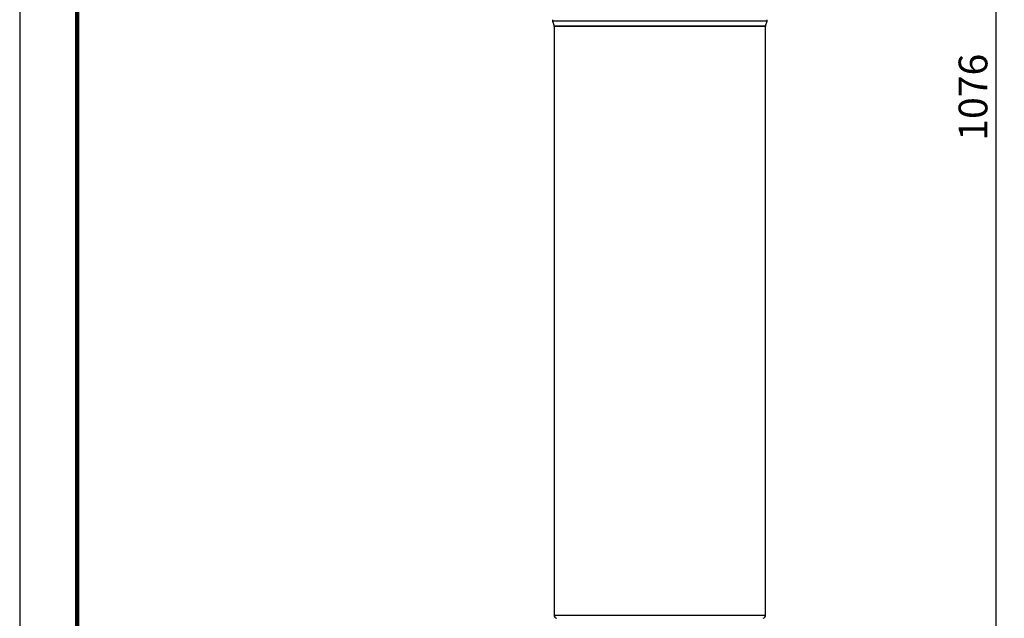
# Model space of a CAD drawing. Units: millimetres. Extents: x -4 to 213, y 0 to 297.
# Drawn here: x 0 to 86, y 120 to 172 of the extents above; entities that cross this region are included whole.
import ezdxf

# ---------------------------------------------------------------- set-up
doc = ezdxf.new("R2010")
doc.units = ezdxf.units.MM
doc.layers.add('FORMAT', color=7, linetype='Continuous')
doc.styles.add('SLDTEXTSTYLE0', font='TXT', dxfattribs={"width": 0.605})
doc.dimstyles.new('SLDDIMSTYLE0', dxfattribs={"dimtxt": 2.5, "dimasz": 2.5, "dimexe": 0, "dimexo": 0.0625, "dimtad": 1, "dimdec": 0, "dimlfac": 5, "dimrnd": 1e-09, "dimzin": 12, "dimdsep": 46, "dimtxsty": 'SLDTEXTSTYLE0', "dimblk1": 'CLOSED', "dimblk2": 'CLOSED', "dimsah": 1, "dimcen": 0.09, "dimadec": 0, "dimazin": 3, "dimtfac": 1, "dimtdec": 0, "dimtofl": 0, "dimtmove": 0, "dimatfit": 3, "dimldrblk": 'CLOSED', "dimfxl": 0, "dimfrac": 2, "dimtolj": 1, "dimtzin": 12, "dimarcsym": 0})

# ---------------------------------------------------------------- blocks, each defined once
blk = doc.blocks.new('_Closed')
at = {"color": 0, "linetype": 'ByBlock', "lineweight": -2}
for p, q in [((-1, 0.166667), (0, 0)), ((-1, 0.166667), (-1, -0.166667)), ((0, 0), (-1, -0.166667)), ((0, 0), (-1, 0))]:
    blk.add_line(p, q, dxfattribs=at)
blk = doc.blocks.new('_D')
at = {"layer": 'FORMAT', "color": 7}
for p, q in [((63.035, 230.994), (85.675, 230.994)), ((84.925, 230.994), (84.925, 97.541)), ((65.502, 97.541), (85.675, 97.541))]:
    blk.add_line(p, q, dxfattribs=at)
at = {"layer": 'FORMAT', "color": 7, "xscale": 2.5, "yscale": 2.5}
for p, rotation in [((84.925, 230.994), 90.0000000000004), ((84.925, 97.541), 270.0000000000004)]:
    blk.add_blockref('_Closed', p, dxfattribs=dict(at, rotation=rotation))
at = {"layer": 'FORMAT', "color": 7, "insert": (81.702, 161.136), "char_height": 2.5, "attachment_point": 1, "rotation": 90, "style": 'SLDTEXTSTYLE0'}
blk.add_mtext('1076', dxfattribs=at)

msp = doc.modelspace()

# ---------------------------------------------------------------- linework, layer by layer
at = {"color": 7, "linetype": 'Continuous', "lineweight": 25}
for p, q in [((0, 297), (0, 0)), ((46.369, 171.5559), (46.4959, 171.1332)), ((64.9085, 171.1332), (65.0353, 171.5559)), ((46.5022, 171.0901), (46.5022, 119.8415)), ((64.9022, 119.8415), (64.9022, 171.0901))]:
    msp.add_line(p, q, dxfattribs=at)
at = {"color": 7, "linetype": 'Continuous', "lineweight": 140}
msp.add_line((5, 292), (5, 5), dxfattribs=at)
at = {"color": 8, "linetype": 'Continuous', "lineweight": 25}
for p, q in [((62.3017, 171.5559), (46.369, 171.5559)), ((65.0353, 171.5559), (62.3017, 171.5559)), ((46.4959, 171.1332), (64.9085, 171.1332)), ((64.9022, 171.0901), (46.5022, 171.0901)), ((46.5022, 119.8415), (64.9022, 119.8415))]:
    msp.add_line(p, q, dxfattribs=at)
at = {"color": 7, "linetype": 'Continuous', "lineweight": 25}
for centre, radius, start, end in [((46.7522, 171.6708), 0.4, 180.00057, 196.698867), ((64.6522, 171.6708), 0.4, 343.301133, 359.99943), ((46.3522, 171.0901), 0.15, 359.998583, 16.702051), ((65.0521, 171.0901), 0.15, 163.297949, 180.001417), ((46.8022, 119.8415), 0.3, 179.999789, 250.529049), ((64.6022, 119.8415), 0.3, 289.470951, 0.000211)]:
    msp.add_arc(centre, radius, start, end, dxfattribs=at)

# ---------------------------------------------------------------- dimensions: what is measured, and where the dimension line sits
at = {"layer": 'FORMAT', "color": 7}
dim = msp.add_linear_dim(base=(84.9251, 97.5415), p1=(62.0352, 230.9941), p2=(64.5022, 97.5415), angle=90, text='1076', dimstyle='SLDDIMSTYLE0', dxfattribs=at)
dim.commit()
dim.dimension.update_dxf_attribs({"geometry": '_D', "text_midpoint": (84.9251, 164.2678), "dimtype": 160})

doc.saveas('drawing.dxf')
